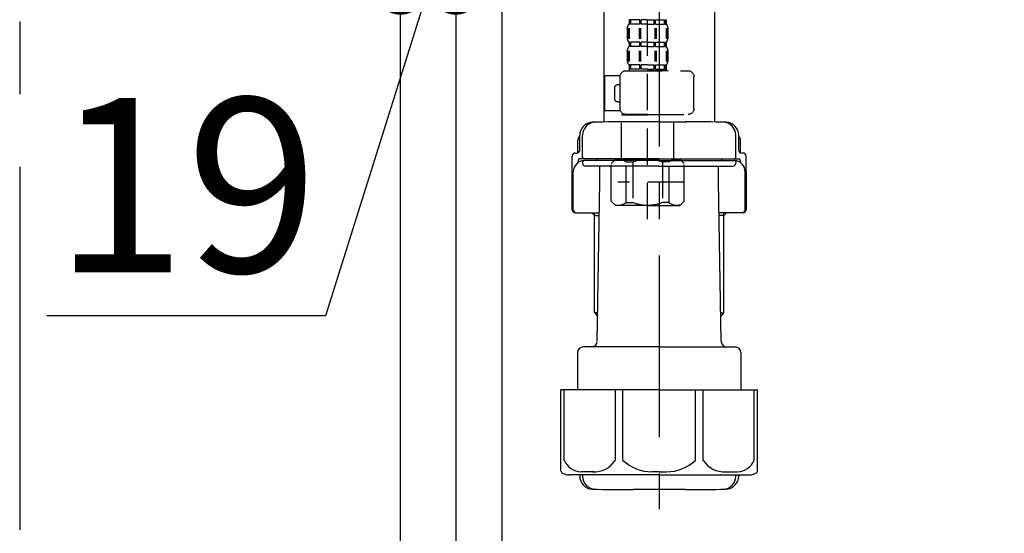
# Model space of a CAD drawing. Extents: x 55896 to 82369, y -33085 to -24215.
# Drawn here: x 60073 to 60411, y -30673 to -30496 of the extents above; entities that cross this region are included whole.
import ezdxf

# ---------------------------------------------------------------- set-up
doc = ezdxf.new("R2010")
doc.units = 0
doc.header["$LTSCALE"] = 50
doc.header["$MEASUREMENT"] = 0
doc.linetypes.add('CENTER', pattern=[2, 1.25, -0.25, 0.25, -0.25])
doc.linetypes.add('DASHED', pattern=[0.75, 0.5, -0.25])
doc.layers.get('0').update_dxf_attribs({"linetype": 'CONTINUOUS'})
doc.layers.get('DEFPOINTS').update_dxf_attribs({"color": 146, "linetype": 'CONTINUOUS'})
for name, color, linetype in [('111-壁仕上', 3, 'CONTINUOUS'), ('122-扉', 6, 'CONTINUOUS'), ('150-機器', 8, 'CONTINUOUS'), ('166-寸法B', 11, 'CONTINUOUS')]:
    doc.layers.add(name, color=color, linetype=linetype)
doc.styles.add('KH001', font='txt')
doc.dimstyles.new('KH1xx030', dxfattribs={"dimscale": 30, "dimtxt": 2, "dimasz": 0.6, "dimexe": 0.3, "dimexo": 1.2, "dimgap": 0.5, "dimtad": 3, "dimdec": 1, "dimdsep": 46, "dimlunit": 6, "dimtxsty": 'KH001', "dimblk": 'DOT', "dimcen": 1, "dimdle": 1, "dimclrd": 256, "dimclre": 256, "dimclrt": 256, "dimadec": 0, "dimazin": 0, "dimtfac": 1, "dimtdec": 1, "dimtix": 1, "dimtmove": 2, "dimatfit": 3, "dimldrblk": 'CLOSEDBLANK', "dimfxl": 1, "dimtolj": 1, "dimtzin": 0, "dimlwd": -1, "dimlwe": -1, "dimarcsym": 0})

# ---------------------------------------------------------------- blocks, each defined once
blk = doc.blocks.new('F402_D')
at = {"layer": '150-機器', "color": 13, "linetype": 'DASHED', "ltscale": 0.5}
for p, q in [((3.99, -402.9), (3.99, -308.59)), ((-2.39, -334.22), (-2.39, -335.72)), ((-2, -334.22), (-2.39, -334.22)), ((-2, -335.72), (-2, -334.22)), ((-1.81, -335.72), (-1.81, -334.22)), ((1.32, -334.22), (-1.81, -334.22)), ((1.32, -335.72), (1.32, -334.22)), ((1.78, -335.72), (1.78, -334.22)), ((3.99, -334.22), (1.78, -334.22)), ((3.99, -334.22), (6.2, -334.22)), ((6.2, -335.72), (6.2, -334.22)), ((6.66, -335.72), (6.66, -334.22)), ((6.66, -334.22), (9.79, -334.22)), ((9.79, -335.72), (9.79, -334.22)), ((9.98, -335.72), (9.98, -334.22)), ((9.98, -334.22), (10.37, -334.22)), ((10.37, -334.22), (10.37, -335.72)), ((-2.99, -337.46), (-2.99, -340.26)), ((-2.55, -337.12), (-2.55, -340.82)), ((-2, -335.72), (-2.39, -335.72)), ((-2.36, -337.12), (-2.36, -340.82)), ((1.32, -335.72), (-1.81, -335.72)), ((1.09, -337.12), (1.09, -340.82)), ((1.55, -337.12), (1.55, -340.82)), ((3.99, -335.72), (1.78, -335.72)), ((3.99, -335.72), (6.2, -335.72)), ((6.43, -337.12), (6.43, -340.82)), ((6.66, -335.72), (9.79, -335.72)), ((6.89, -337.12), (6.89, -340.82)), ((9.98, -335.72), (10.37, -335.72)), ((10.34, -337.12), (10.34, -340.82)), ((10.53, -337.12), (10.53, -340.82)), ((10.97, -337.46), (10.97, -340.26)), ((-2.39, -342), (-2.39, -343.5)), ((-2, -342), (-2.39, -342)), ((-2, -343.5), (-2, -342)), ((-1.81, -343.5), (-1.81, -342)), ((1.32, -342), (-1.81, -342)), ((1.32, -343.5), (1.32, -342)), ((1.78, -343.5), (1.78, -342)), ((3.99, -342), (1.78, -342)), ((3.99, -342), (6.2, -342)), ((6.2, -343.5), (6.2, -342)), ((6.66, -343.5), (6.66, -342)), ((6.66, -342), (9.79, -342)), ((9.79, -343.5), (9.79, -342)), ((9.98, -343.5), (9.98, -342)), ((9.98, -342), (10.37, -342)), ((10.37, -342), (10.37, -343.5)), ((-2.99, -345.24), (-2.99, -348.03)), ((-2.55, -344.93), (-2.55, -348.63)), ((-2, -343.5), (-2.39, -343.5)), ((-2.36, -344.93), (-2.36, -348.63)), ((1.32, -343.5), (-1.81, -343.5)), ((1.09, -344.93), (1.09, -348.63)), ((1.55, -344.93), (1.55, -348.63)), ((3.99, -343.5), (1.78, -343.5)), ((3.99, -343.5), (6.2, -343.5)), ((6.43, -344.93), (6.43, -348.63)), ((6.66, -343.5), (9.79, -343.5)), ((6.89, -344.93), (6.89, -348.63)), ((9.98, -343.5), (10.37, -343.5)), ((10.34, -344.93), (10.34, -348.63)), ((10.53, -344.93), (10.53, -348.63)), ((10.97, -345.24), (10.97, -348.03)), ((11.47, -351.78), (-9.97, -351.78)), ((-3.09, -351.78), (3.99, -351.78)), ((-2, -349.78), (-2.39, -349.78)), ((-2.39, -349.78), (-2.39, -351.78)), ((-2, -351.28), (-2.39, -351.28)), ((-2, -351.28), (-2, -349.78)), ((1.32, -349.78), (-1.81, -349.78)), ((-1.81, -351.28), (-1.81, -349.78)), ((1.32, -351.28), (-1.81, -351.28)), ((1.32, -351.28), (1.32, -349.78)), ((3.99, -349.78), (1.78, -349.78)), ((1.78, -351.28), (1.78, -349.78)), ((3.99, -351.28), (1.78, -351.28)), ((3.99, -349.78), (6.2, -349.78)), ((3.99, -351.28), (6.2, -351.28)), ((6.2, -351.28), (6.2, -349.78)), ((6.66, -349.78), (9.79, -349.78)), ((6.66, -351.28), (6.66, -349.78)), ((6.66, -351.28), (9.79, -351.28)), ((9.79, -351.28), (9.79, -349.78)), ((9.98, -349.78), (10.37, -349.78)), ((9.98, -351.28), (9.98, -349.78)), ((9.98, -351.28), (10.37, -351.28)), ((10.37, -349.78), (10.37, -351.78)), ((-11.97, -364.84), (-11.97, -353.77)), ((13.45, -353.57), (18.75, -353.57)), ((13.46, -364.84), (13.46, -353.77)), ((18.75, -365.54), (18.75, -353.57)), ((14.26, -356.56), (13.46, -356.56)), ((15.26, -361.55), (15.26, -357.56)), ((13.34, -365.54), (18.75, -365.54)), ((13.46, -362.55), (14.26, -362.55)), ((3.99, -366.84), (-9.97, -366.84)), ((-4.89, -366.84), (-4.99, -366.93)), ((-4.99, -366.93), (3.99, -366.93)), ((-4.99, -382.19), (-4.99, -366.93)), ((3.99, -366.84), (11.47, -366.84)), ((12.97, -366.93), (3.99, -366.93)), ((12.87, -366.84), (12.97, -366.93)), ((12.97, -382.19), (12.97, -366.93)), ((-8.58, -383.69), (-7.08, -382.19)), ((-7.08, -382.19), (3.99, -382.19)), ((-5.94, -382.19), (3.99, -382.19)), ((13.92, -382.19), (3.99, -382.19)), ((15.06, -382.19), (3.99, -382.19)), ((16.56, -383.69), (15.06, -382.19)), ((-8.58, -396.66), (-8.58, -383.69)), ((-3.38, -383.19), (-1.14, -383.19)), ((-3.38, -397.15), (-3.38, -383.19)), ((-1.14, -383.19), (-1.14, -397.15)), ((11.35, -383.19), (9.12, -383.19)), ((9.12, -383.19), (9.12, -397.15)), ((11.35, -397.15), (11.35, -383.19)), ((16.56, -396.66), (16.56, -383.69)), ((3.99, -388.18), (4.03, -388.18)), ((-8.58, -390.17), (14.21, -390.17)), ((-8.58, -396.66), (-7.08, -398.15)), ((3.99, -398.15), (-7.08, -398.15)), ((-3.38, -397.15), (-1.14, -397.15)), ((3.99, -398.15), (15.06, -398.15)), ((11.35, -397.15), (9.12, -397.15)), ((16.56, -396.66), (15.06, -398.15))]:
    blk.add_line(p, q, dxfattribs=at)
for centre, radius, start, end in [((-0.15, -337.46), 2.84, 142.1507, 180), ((8.13, -337.46), 2.84, 0, 37.8493), ((-0.15, -340.26), 2.84, 180, 217.8493), ((8.13, -340.26), 2.84, 322.1507, 0), ((-0.15, -345.24), 2.84, 142.1507, 180), ((8.13, -345.24), 2.84, 0, 37.8493), ((-0.15, -348.03), 2.84, 180, 217.8493), ((8.13, -348.03), 2.84, 322.1507, 0), ((-9.97, -353.77), 1.99, 90, 180), ((11.47, -353.77), 1.99, 0, 90), ((14.26, -357.56), 0.997, 0, 90), ((14.26, -361.55), 0.997, 270, 0), ((-9.97, -364.84), 1.99, 180.001, 270), ((11.47, -364.84), 1.99, 270, 359.999), ((-5.98, -386.08), 3.89, 48.036, 110.221), ((3.96, -396.08), 13.89, 89.864, 111.555), ((4.02, -396.08), 13.89, 68.445, 90.136), ((13.95, -386.08), 3.89, 69.779, 131.964), ((-5.98, -394.26), 3.89, 249.779, 311.964), ((3.99, -384.43), 13.72, 248.018, 270), ((3.99, -384.43), 13.72, 270, 291.982), ((13.95, -394.26), 3.89, 228.036, 290.221)]:
    blk.add_arc(centre, radius, start, end, dxfattribs=at)
blk = doc.blocks.new('_Dot')
at = {"color": 0, "linetype": 'ByBlock', "lineweight": -2}
blk.add_line((-0.5, 0), (-1, 0), dxfattribs=at)
at = {"color": 0, "linetype": 'ByBlock', "const_width": 0.5}
blk.add_lwpolyline([(-0.25, 0, 1), (0.25, 0, 1)], format="xyb", close=True, dxfattribs=at)
blk = doc.blocks.new('*D150')
at = {"layer": '166-寸法B', "transparency": 16777216}
for p, q in [((60203.71, -30240.89), (60203.71, -30494.69)), ((60222.71, -30240.89), (60222.71, -30494.69)), ((60185.71, -30485.69), (60167.71, -30485.69)), ((60213.21, -30485.69), (60177.87, -30598.37)), ((60222.71, -30485.69), (60203.71, -30485.69)), ((60222.71, -30485.69), (60203.71, -30485.69)), ((60240.71, -30485.69), (60258.71, -30485.69)), ((60177.87, -30598.37), (60082.09, -30598.37))]:
    blk.add_line(p, q, dxfattribs=at)
at = {"layer": 'DEFPOINTS', "color": 0, "transparency": 16777216}
for p in [(60203.71, -30204.89), (60222.71, -30204.89), (60203.71, -30485.69)]:
    blk.add_point(p, dxfattribs=at)
at = {"layer": '166-寸法B', "transparency": 16777216, "xscale": 18, "yscale": 18, "zscale": 18}
blk.add_blockref('_Dot', (60203.71, -30485.69), dxfattribs=at)
at = {"layer": '166-寸法B', "transparency": 16777216, "xscale": 18, "yscale": 18, "zscale": 18, "rotation": 180}
blk.add_blockref('_Dot', (60222.71, -30485.69), dxfattribs=at)
at = {"layer": '166-寸法B', "transparency": 16777216, "insert": (60129.98, -30553.37), "char_height": 60, "attachment_point": 5, "style": 'KH001'}
blk.add_mtext('\\A1;19', dxfattribs=at)
blk = doc.blocks.new('_ClosedBlank')
at = {"color": 0, "linetype": 'ByBlock', "lineweight": -2}
for p, q in [((-1, 0.167), (0, 0)), ((-1, 0.167), (-1, -0.167)), ((0, 0), (-1, -0.167))]:
    blk.add_line(p, q, dxfattribs=at)
blk = doc.blocks.new('排水ﾄﾗｯﾌﾟ2')
at = {"layer": '150-機器', "color": 13, "linetype": 'CENTER'}
for p, q in [((6952.81, 10978.87), (6952.81, 10872.19)), ((6778.18, 10903.79), (6793.33, 10904.1)), ((6747.81, 10872.8), (6747.81, 10685.44))]:
    blk.add_line(p, q, dxfattribs=at)
at = {"layer": '150-機器'}
for p, q in [((6863.81, 10975.65), (6952.81, 10975.65)), ((7041.81, 10975.65), (6952.81, 10975.65)), ((6865.7, 10972.64), (6863.38, 10973.75)), ((6863.81, 10972.05), (6863.81, 10969.55)), ((6863.81, 10972.05), (7041.81, 10972.05)), ((7039.92, 10972.64), (6865.7, 10972.64)), ((7039.92, 10972.64), (7042.25, 10973.75)), ((7041.81, 10972.05), (7041.81, 10969.55)), ((6863.31, 10966.05), (6863.31, 10969.55)), ((6863.31, 10969.55), (7042.31, 10969.55)), ((7042.31, 10966.05), (7042.31, 10969.55)), ((6864.06, 10955.05), (6864.06, 10965.05)), ((6871.56, 10964.41), (6864.27, 10965.05)), ((6864.27, 10965.05), (7041.36, 10965.05)), ((6871.56, 10956.2), (6871.56, 10964.41)), ((6949.41, 10964.41), (6871.56, 10964.41)), ((6956.21, 10964.41), (7034.06, 10964.41)), ((7034.06, 10964.41), (7041.36, 10965.05)), ((7034.06, 10956.2), (7034.06, 10964.41)), ((7041.56, 10955.05), (7041.56, 10965.05)), ((6872.07, 10953.05), (6866.06, 10953.05)), ((7033.55, 10953.05), (7039.56, 10953.05)), ((6952.81, 10950.55), (6873.31, 10950.55)), ((6952.81, 10950.55), (7032.31, 10950.55)), ((6881.81, 10943.75), (6883.01, 10932.81)), ((7023.81, 10943.75), (7021.94, 10923.44)), ((6864.43, 10936.06), (6843.53, 10935.63)), ((6864.52, 10931.59), (6864.43, 10936.06)), ((6864.43, 10936.06), (6865.57, 10880.07)), ((6842.63, 10881.6), (6841.57, 10933.59)), ((6865.88, 10930.29), (6864.52, 10931.59)), ((6864.55, 10930.26), (6881.07, 10930.59)), ((6883.01, 10932.81), (6885.72, 10908.16)), ((6784.6, 10922.93), (6841.72, 10926.59)), ((6777.79, 10922.79), (6784.6, 10922.93)), ((6976.61, 10893.57), (7009.45, 10906.71)), ((6904.96, 10889.9), (6897.69, 10886.87)), ((6969.77, 10892.15), (6906.74, 10890.28)), ((6799.39, 10885.22), (6842.49, 10888.6)), ((6865.45, 10885.87), (6895.87, 10886.49)), ((6778.57, 10884.8), (6799.39, 10885.22)), ((6866.78, 10885.89), (6865.48, 10884.54)), ((6865.48, 10884.54), (6865.57, 10880.07)), ((6865.57, 10880.07), (6844.67, 10879.64)), ((6728.81, 10874.09), (6728.81, 10818.72)), ((6728.81, 10872.8), (6728.81, 10818.72)), ((6766.81, 10872.8), (6766.81, 10818.72)), ((6747.81, 10818.81), (6738.46, 10818.81)), ((6747.81, 10818.81), (6757.16, 10818.81)), ((6719.81, 10808.07), (6719.81, 10812.3)), ((6720.46, 10809.01), (6720.46, 10814.14)), ((6720.46, 10809.01), (6720.46, 10814.13)), ((6721.46, 10806.51), (6721.46, 10814.16)), ((6774.16, 10806.51), (6774.16, 10814.16)), ((6775.16, 10809.01), (6775.16, 10814.14)), ((6775.16, 10809.01), (6775.16, 10814.13)), ((6775.81, 10808.07), (6775.81, 10812.3)), ((6717.91, 10788.51), (6717.91, 10807.01)), ((6718.91, 10808.01), (6719.46, 10808.01)), ((6719.91, 10805.51), (6719.91, 10804.76)), ((6747.81, 10806.01), (6720.41, 10806.01)), ((6747.81, 10805.51), (6721.91, 10805.51)), ((6726.31, 10805.51), (6726.31, 10806.01)), ((6747.81, 10806.01), (6775.21, 10806.01)), ((6747.81, 10805.51), (6773.71, 10805.51)), ((6769.31, 10805.51), (6769.31, 10806.01)), ((6775.71, 10805.51), (6775.71, 10804.76)), ((6776.71, 10808.01), (6776.16, 10808.01)), ((6777.71, 10788.51), (6777.71, 10807.01)), ((6721.46, 10805.01), (6721.46, 10804.51)), ((6747.81, 10803.51), (6722.46, 10803.51)), ((6727.41, 10798.11), (6727.41, 10803.51)), ((6747.81, 10803.51), (6773.16, 10803.51)), ((6768.21, 10798.11), (6768.21, 10803.51)), ((6774.16, 10805.01), (6774.16, 10804.51)), ((6717.91, 10801.51), (6717.91, 10788.51)), ((6718.23, 10788.51), (6718.23, 10801.51)), ((6777.39, 10788.51), (6777.39, 10801.51)), ((6777.71, 10801.51), (6777.71, 10788.51)), ((6726.5, 10743.27), (6727.41, 10798.11)), ((6769.13, 10743.27), (6768.21, 10798.11)), ((6718.91, 10787.51), (6727.24, 10787.51)), ((6725.61, 10786.51), (6724.61, 10787.51)), ((6725.61, 10753.19), (6725.61, 10787.51)), ((6725.61, 10786.51), (6727.22, 10786.51)), ((6776.71, 10787.51), (6768.39, 10787.51)), ((6770.01, 10786.51), (6768.41, 10786.51)), ((6770.01, 10753.19), (6770.01, 10787.51)), ((6770.01, 10786.51), (6771.01, 10787.51)), ((6726.66, 10752.99), (6725.65, 10752.99)), ((6725.74, 10752.85), (6726.64, 10751.85)), ((6768.97, 10752.99), (6769.97, 10752.99)), ((6769.88, 10752.85), (6768.99, 10751.85)), ((6747.81, 10741.31), (6721.71, 10741.31)), ((6747.81, 10741.31), (6773.91, 10741.31)), ((6719.71, 10739.31), (6719.71, 10726.59)), ((6775.91, 10739.31), (6775.91, 10726.59)), ((6747.81, 10726.59), (6714.01, 10726.59)), ((6714.01, 10698.72), (6714.01, 10726.59)), ((6747.81, 10726.59), (6781.61, 10726.59)), ((6781.61, 10698.72), (6781.61, 10726.59)), ((6747.81, 10697.29), (6716.81, 10697.29)), ((6720.46, 10697.29), (6720.46, 10696.88)), ((6721.46, 10697.29), (6721.46, 10696.85)), ((6747.81, 10697.29), (6778.81, 10697.29)), ((6774.16, 10697.29), (6774.16, 10696.85)), ((6775.16, 10697.29), (6775.16, 10696.88)), ((6756.81, 10692.21), (6738.81, 10692.21))]:
    blk.add_line(p, q, dxfattribs=at)
at = {"layer": '150-機器', "color": 13, "ltscale": 0.1}
for p, q in [((6715.09, 10702.29), (6715.09, 10726.59)), ((6732.73, 10702.29), (6732.73, 10726.59)), ((6735.34, 10702.29), (6735.34, 10726.59)), ((6760.28, 10702.29), (6760.28, 10726.59)), ((6762.89, 10702.29), (6762.89, 10726.59)), ((6780.53, 10702.29), (6780.53, 10726.59)), ((6725.44, 10698.29), (6720.91, 10698.29)), ((6747.81, 10698.29), (6745.31, 10698.29)), ((6747.81, 10698.29), (6750.31, 10698.29)), ((6770.18, 10698.29), (6774.71, 10698.29))]:
    blk.add_line(p, q, dxfattribs=at)
at = {"layer": '150-機器'}
for centre, radius, start, end in [((6863.81, 10974.65), 1, 90, 244.3866), ((7041.81, 10974.65), 1, 295.6134, 90), ((6864.31, 10966.05), 1, 180, 270), ((7041.31, 10966.05), 1, 270, 0), ((6866.06, 10955.05), 2, 180, 270), ((6881.56, 10956.2), 10, 180, 214.4115), ((7024.06, 10956.2), 10, 325.5885, 360), ((7039.56, 10955.05), 2, 270, 0), ((6866.84, 10942.82), 15, 3.5618, 31.0281), ((7038.78, 10942.82), 15, 148.9719, 176.4382), ((6843.57, 10933.63), 2, 91.1667, 181.1667), ((6881.03, 10932.59), 2, 271.1667, 6.2711), ((6778.81, 10872.8), 50, 91.1667, 180), ((7002.02, 10925.28), 20, 291.8031, 354.7261), ((6905.62, 10910.23), 20, 185.9448, 274.5616), ((6969.18, 10912.14), 20, 271.6971, 291.8031), ((6906.89, 10885.28), 5, 91.6971, 112.5932), ((6895.77, 10891.49), 5, 271.1667, 292.5932), ((6778.81, 10872.8), 12, 91.1667, 180), ((6844.63, 10881.64), 2, 181.1667, 271.1667), ((6724.96, 10814.13), 4.5, 91.4252, 180), ((6725.96, 10814.16), 4.5, 91.3223, 180), ((6738.81, 10257.45), 561.35, 90, 91.4252), ((6756.81, 10257.45), 561.35, 88.5748, 90), ((6769.66, 10814.16), 4.5, 0, 88.6777), ((6770.66, 10814.13), 4.5, 0, 88.5748), ((6721.81, 10812.3), 2, 132.454, 180), ((6773.81, 10812.3), 2, 0, 47.546), ((6719.46, 10809.01), 1, 270, 0), ((6719.46, 10809.01), 1, 270, 0), ((6776.16, 10809.01), 1, 180, 270), ((6776.16, 10809.01), 1, 180, 270), ((6718.91, 10807.01), 1, 90, 180), ((6722.23, 10801.51), 4, 93.5454, 180), ((6720.41, 10805.51), 0.5, 90, 180), ((6721.96, 10806.51), 0.5, 180, 270), ((6721.96, 10805.01), 0.5, 90, 180), ((6773.39, 10801.51), 4, 0, 86.4546), ((6773.66, 10806.51), 0.5, 270, 0), ((6773.66, 10805.01), 0.5, 0, 90), ((6775.21, 10805.51), 0.5, 0, 90), ((6776.71, 10807.01), 1, 0, 90), ((6722.46, 10804.51), 1, 180, 270), ((6773.16, 10804.51), 1, 270, 0), ((6718.91, 10788.51), 1, 180, 270), ((6718.91, 10788.51), 1, 180, 270), ((6719.23, 10788.51), 1, 180, 270), ((6776.39, 10788.51), 1, 270, 0), ((6776.71, 10788.51), 1, 270, 0), ((6776.71, 10788.51), 1, 270, 0), ((6726.11, 10753.19), 0.5, 180, 221.9647), ((6769.51, 10753.19), 0.5, 318.0353, 0), ((6721.71, 10739.31), 2, 90, 180), ((6724.5, 10743.31), 2, 270, 354.3237), ((6771.13, 10743.31), 2, 180.9582, 270), ((6773.91, 10739.31), 2, 0, 90), ((6715.01, 10698.72), 1, 180, 243.2563), ((6716.81, 10702.29), 5, 243.2563, 270), ((6724.96, 10696.88), 4.5, 180, 268.5748), ((6725.96, 10696.85), 4.5, 180, 268.6777), ((6769.66, 10696.85), 4.5, 271.3223, 0), ((6770.66, 10696.88), 4.5, 271.4252, 0), ((6778.81, 10702.29), 5, 270, 296.7437), ((6780.61, 10698.72), 1, 296.7437, 360), ((6738.81, 11253.56), 561.35, 268.5748, 270), ((6756.81, 11253.56), 561.35, 270, 271.4252)]:
    blk.add_arc(centre, radius, start, end, dxfattribs=at)
at = {"layer": '150-機器', "color": 13, "linetype": 'CENTER'}
blk.add_arc((6778.81, 10872.8), 31, 91.1667, 180, dxfattribs=at)
at = {"layer": '150-機器', "color": 13, "ltscale": 0.1}
for centre, radius, start, end in [((6721.38, 10705.2), 6.92, 204.8352, 266.1563), ((6725.18, 10707.42), 9.13, 268.3376, 325.848), ((6745.79, 10713.92), 15.64, 228.0486, 268.2381), ((6749.83, 10713.92), 15.64, 271.7619, 311.9514), ((6770.45, 10707.42), 9.13, 214.152, 271.6624), ((6774.25, 10705.2), 6.92, 273.8437, 335.1648)]:
    blk.add_arc(centre, radius, start, end, dxfattribs=at)
at = {"layer": 'DEFPOINTS', "ltscale": 0.1}
for p, q in [((6889.2, 10964.41), (6889.2, 10955.05)), ((6892.6, 10964.41), (6892.6, 10955.05)), ((6897.95, 10964.41), (6897.95, 10954.05)), ((6949.41, 10964.41), (6952.81, 10965.05)), ((6949.41, 10955.05), (6949.41, 10964.41)), ((6956.21, 10964.41), (6952.81, 10965.05)), ((6956.21, 10955.05), (6956.21, 10964.41)), ((7007.67, 10964.41), (7007.67, 10954.05)), ((7013.03, 10964.41), (7013.03, 10955.05)), ((7016.43, 10964.41), (7016.43, 10955.05)), ((6896.95, 10953.05), (6891.2, 10953.05)), ((6952.81, 10953.05), (6951.41, 10953.05)), ((6952.81, 10953.05), (6954.21, 10953.05)), ((7008.67, 10953.05), (7014.43, 10953.05))]:
    blk.add_line(p, q, dxfattribs=at)
for centre, radius, start, end in [((6891.2, 10955.05), 2, 180, 270), ((6894.6, 10955.05), 2, 180, 270), ((6951.41, 10955.05), 2, 180, 270), ((6954.21, 10955.05), 2, 270, 0), ((7011.03, 10955.05), 2, 270, 0), ((7014.43, 10955.05), 2, 270, 0), ((6896.95, 10954.05), 1, 270, 0), ((7008.67, 10954.05), 1, 180, 270)]:
    blk.add_arc(centre, radius, start, end, dxfattribs=at)

msp = doc.modelspace()

# ---------------------------------------------------------------- linework, layer by layer
at = {"layer": '111-壁仕上', "color": 253, "linetype": 'CENTER', "ltscale": 2}
msp.add_line((60072.71, -28147), (60072.71, -31935.78), dxfattribs=at)
at = {"layer": '122-扉', "color": 253}
for points in [[(60222.71, -31024.89), (60203.71, -31024.89), (60203.71, -30204.89), (60222.71, -30204.89)], [(60238.71, -30204.89), (60222.71, -30204.89), (60222.71, -30874.89), (60238.71, -30874.89)]]:
    msp.add_lwpolyline(points, close=True, dxfattribs=at)

# ---------------------------------------------------------------- block references
at = {"layer": '150-機器', "xscale": -1}
msp.add_blockref('F402_D', (60292.71, -30162.19), dxfattribs=at)
at = {"layer": '150-機器'}
msp.add_blockref('排水ﾄﾗｯﾌﾟ2', (53544.9, -41350.33), dxfattribs=at)

# ---------------------------------------------------------------- dimensions: what is measured, and where the dimension line sits
at = {"layer": '166-寸法B'}
dim = msp.add_linear_dim(base=(60203.71, -30485.69), p1=(60222.71, -30204.89), p2=(60203.71, -30204.89), angle=180, dimstyle='KH1xx030', override={"dimtmove": 1}, dxfattribs=at)
dim.commit()
dim.dimension.update_dxf_attribs({"geometry": '*D150', "text_midpoint": (60162.87, -30598.37), "dimtype": 128})

doc.saveas('drawing.dxf')
